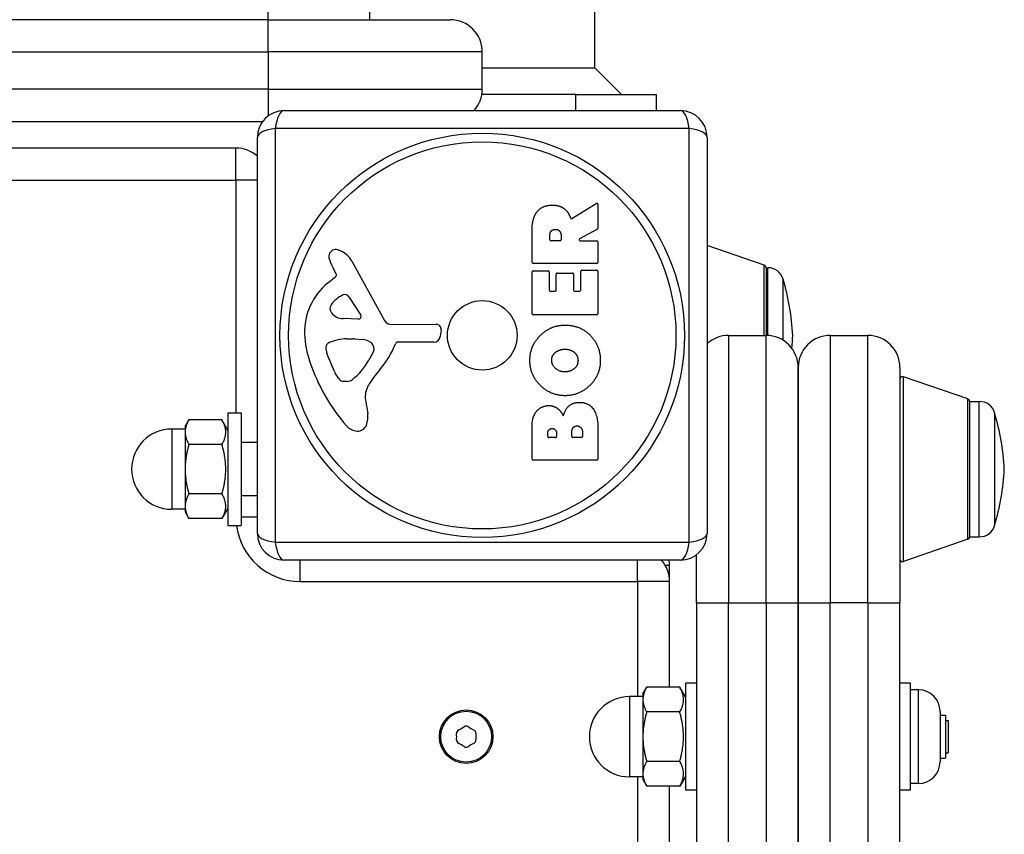
# Model space of a CAD drawing. Units: millimetres. Extents: x -8867 to -2761, y 574 to 6332.
# Drawn here: x -5123 to -4939, y 2572 to 2724 of the extents above; entities that cross this region are included whole.
import ezdxf

# ---------------------------------------------------------------- set-up
doc = ezdxf.new("R2010")
doc.units = ezdxf.units.MM
doc.layers.add('SW_Toestellen', color=2, linetype='Continuous')

msp = doc.modelspace()

# ---------------------------------------------------------------- linework, layer by layer
at = {"layer": 'SW_Toestellen'}
for p, q in [((-5015.23, 2715.3), (-5015.23, 3775.3)), ((-5057.23, 2724.3), (-5057.23, 3764.5)), ((-5076.23, 2724.3), (-5576.23, 2724.3)), ((-5076.23, 2718.3), (-5076.23, 2724.3)), ((-5076.23, 2724.3), (-5042.23, 2724.3)), ((-5576.23, 2718.3), (-5076.23, 2718.3)), ((-5036.23, 2718.3), (-5076.23, 2718.3)), ((-5076.23, 2718.3), (-5076.23, 2711.3)), ((-5036.23, 2711.3), (-5036.23, 2718.3)), ((-5036.23, 2715.3), (-5015.23, 2715.3)), ((-5015.23, 2715.3), (-5010.23, 2710.3)), ((-5076.23, 2711.3), (-5576.23, 2711.3)), ((-5076.23, 2711.3), (-5076.23, 2706.3)), ((-5076.23, 2711.3), (-5036.23, 2711.3)), ((-5018.73, 2710.3), (-5036.31, 2710.3)), ((-5018.73, 2710.3), (-5003.73, 2710.3)), ((-5018.73, 2707.3), (-5018.73, 2710.3)), ((-5003.73, 2710.3), (-5003.73, 2707.3)), ((-5073.23, 2707.3), (-4999.23, 2707.3)), ((-5575.23, 2705.3), (-5077.23, 2705.3)), ((-5074.88, 2703.95), (-5074.88, 2626.65)), ((-4997.58, 2703.95), (-5074.88, 2703.95)), ((-4997.58, 2626.65), (-4997.58, 2703.95)), ((-5078.23, 2628.3), (-5078.23, 2702.3)), ((-4994.23, 2702.3), (-4994.23, 2628.3)), ((-5082.23, 2700.3), (-5570.23, 2700.3)), ((-5082.23, 2694.3), (-5082.23, 2700.3)), ((-5570.23, 2694.3), (-5082.23, 2694.3)), ((-5078.23, 2694.3), (-5082.23, 2694.3)), ((-5082.23, 2694.3), (-5082.23, 2650.8)), ((-5019.48, 2687.17), (-5014.93, 2689.92)), ((-5014.63, 2689.75), (-5014.63, 2685.32)), ((-5026.92, 2678.92), (-5026.92, 2685.06)), ((-5014.73, 2685.14), (-5018.04, 2683.35)), ((-5023.63, 2683.17), (-5023.63, 2683.92)), ((-5021.51, 2683.99), (-5021.51, 2683.17)), ((-5021.71, 2682.97), (-5023.43, 2682.97)), ((-5017.95, 2682.97), (-5014.83, 2682.97)), ((-5014.63, 2682.77), (-5014.63, 2678.92)), ((-4983.57, 2678.42), (-4994.23, 2682.11)), ((-5063.5, 2676.81), (-5064.01, 2677.74)), ((-5060.57, 2679.17), (-5054.5, 2668.11)), ((-5014.83, 2678.72), (-5026.72, 2678.72)), ((-5017.62, 2677.49), (-5014.83, 2677.49)), ((-4983.57, 2665.3), (-4983.57, 2678.42)), ((-4983.23, 2677.95), (-4983.23, 2665.3)), ((-4983.23, 2677.95), (-4982.91, 2677.95)), ((-4982.91, 2665.29), (-4982.91, 2677.95)), ((-5065.12, 2675.07), (-5063.6, 2676.32)), ((-5026.92, 2669.33), (-5026.92, 2677.18)), ((-5026.72, 2677.38), (-5023.93, 2677.38)), ((-5023.73, 2677.18), (-5023.73, 2673.74)), ((-5022.4, 2673.74), (-5022.4, 2676.76)), ((-5022.2, 2676.96), (-5019.4, 2676.96)), ((-5019.2, 2676.76), (-5019.2, 2673.74)), ((-5017.82, 2673.74), (-5017.82, 2677.29)), ((-5014.63, 2677.29), (-5014.63, 2669.33)), ((-4980.03, 2664.38), (-4980.03, 2675.81)), ((-5061.15, 2672.53), (-5058.94, 2669.07)), ((-5023.53, 2673.54), (-5022.6, 2673.54)), ((-5019, 2673.54), (-5018.02, 2673.54)), ((-5059.35, 2668.34), (-5062.21, 2668.43)), ((-5014.83, 2669.13), (-5026.72, 2669.13)), ((-5053.17, 2667.33), (-5044.81, 2667.38)), ((-5061.56, 2664.66), (-5060.33, 2664.66)), ((-5060.11, 2664.65), (-5058.55, 2664.54)), ((-5043.91, 2666.36), (-5044.08, 2665.08)), ((-4990.23, 2665.3), (-4990.23, 2615.3)), ((-4990.23, 2665.3), (-4983.23, 2665.3)), ((-4983.23, 2615.3), (-4983.23, 2665.3)), ((-4971.23, 2665.3), (-4971.23, 2615.3)), ((-4971.23, 2665.3), (-4964.23, 2665.3)), ((-4964.23, 2615.3), (-4964.23, 2665.3)), ((-5045.28, 2664.03), (-5052.02, 2664.03)), ((-5063.82, 2658.53), (-5065.25, 2661.94)), ((-5056.53, 2662.28), (-5057.4, 2660.69)), ((-4977.23, 2659.3), (-4977.23, 2615.3)), ((-4977.23, 2615.3), (-4977.23, 2659.3)), ((-4958.23, 2659.3), (-4958.23, 2615.3)), ((-4957.57, 2623.03), (-4957.57, 2657.57)), ((-4945.57, 2653.42), (-4957.57, 2657.57)), ((-5061.44, 2656.7), (-5062.21, 2656.7)), ((-5058.02, 2653.21), (-5057.63, 2650.72)), ((-4945.57, 2627.19), (-4945.57, 2653.42)), ((-4945.23, 2652.95), (-4945.23, 2627.65)), ((-4945.23, 2652.95), (-4943.41, 2652.95)), ((-4943.41, 2627.65), (-4943.41, 2652.95)), ((-5083.73, 2650.8), (-5083.73, 2629.8)), ((-5083.73, 2650.8), (-5081.23, 2650.8)), ((-5081.23, 2650.8), (-5081.23, 2629.8)), ((-4940.53, 2629.8), (-4940.53, 2650.81)), ((-5091.73, 2648.3), (-5091.02, 2649.54)), ((-5091.73, 2648.3), (-5091.73, 2647.23)), ((-5084.85, 2649.54), (-5091.02, 2649.54)), ((-5083.73, 2647.6), (-5084.85, 2649.54)), ((-5026.92, 2642.18), (-5026.92, 2648.6)), ((-5094.23, 2647.8), (-5094.23, 2632.8)), ((-5091.73, 2647.8), (-5094.23, 2647.8)), ((-5091.73, 2647.23), (-5091.73, 2640.3)), ((-5024.01, 2646.39), (-5024.01, 2646.98)), ((-5022.34, 2647.04), (-5022.34, 2646.39)), ((-5019.49, 2646.41), (-5019.49, 2647.23)), ((-5017.53, 2647.3), (-5017.53, 2646.41)), ((-5014.63, 2647.9), (-5014.63, 2642.18)), ((-5084.85, 2644.92), (-5091.02, 2644.92)), ((-5078.23, 2645.3), (-5081.23, 2645.3)), ((-5022.54, 2646.19), (-5023.81, 2646.19)), ((-5017.73, 2646.21), (-5019.29, 2646.21)), ((-5014.83, 2641.98), (-5026.72, 2641.98)), ((-5091.73, 2640.3), (-5091.73, 2633.37)), ((-5084.85, 2635.68), (-5091.02, 2635.68)), ((-5078.23, 2635.3), (-5081.23, 2635.3)), ((-5091.73, 2633.37), (-5091.73, 2632.3)), ((-5091.73, 2632.8), (-5094.23, 2632.8)), ((-5091.73, 2632.3), (-5091.02, 2631.06)), ((-5083.73, 2633), (-5084.85, 2631.06)), ((-5084.85, 2631.06), (-5091.02, 2631.06)), ((-5083.73, 2629.8), (-5081.23, 2629.8)), ((-5078.23, 2631.3), (-5081.23, 2631.3)), ((-5074.88, 2626.65), (-4997.58, 2626.65)), ((-4945.57, 2627.19), (-4957.57, 2623.03)), ((-4945.23, 2627.65), (-4943.41, 2627.65)), ((-4996.23, 2615.3), (-4996.23, 2624.3)), ((-4999.23, 2623.3), (-5073.23, 2623.3)), ((-5070.23, 2619.3), (-5070.23, 2623.3)), ((-5007.23, 2619.3), (-5007.23, 2623.3)), ((-5001.23, 2622.3), (-5002.03, 2622.3)), ((-5001.23, 2619.3), (-5001.23, 2622.3)), ((-5070.23, 2619.3), (-5007.23, 2619.3)), ((-5001.23, 2619.3), (-5007.23, 2619.3)), ((-5007.23, 2619.3), (-5007.23, 2597.8)), ((-5001.23, 2599.54), (-5001.23, 2619.3)), ((-4996.23, 2615.3), (-4996.23, 2135.3)), ((-4996.23, 2615.3), (-4990.23, 2615.3)), ((-4990.23, 2135.3), (-4990.23, 2615.3)), ((-4990.23, 2615.3), (-4983.23, 2615.3)), ((-4983.23, 2615.3), (-4983.23, 2135.3)), ((-4983.23, 2615.3), (-4977.23, 2615.3)), ((-4977.23, 2135.3), (-4977.23, 2615.3)), ((-4977.23, 2615.3), (-4977.23, 2135.3)), ((-4977.23, 2615.3), (-4971.23, 2615.3)), ((-4971.23, 2135.3), (-4971.23, 2615.3)), ((-4964.23, 2615.3), (-4971.23, 2615.3)), ((-4964.23, 2615.3), (-4964.23, 2135.3)), ((-4964.23, 2615.3), (-4958.23, 2615.3)), ((-4958.23, 2135.3), (-4958.23, 2615.3)), ((-4998.23, 2580.3), (-4998.23, 2600.3)), ((-4996.23, 2600.3), (-4998.23, 2600.3)), ((-4956.23, 2600.3), (-4958.23, 2600.3)), ((-4956.23, 2580.3), (-4956.23, 2600.3)), ((-5006.23, 2598.3), (-5005.52, 2599.54)), ((-4999.35, 2599.54), (-5005.52, 2599.54)), ((-4998.23, 2597.6), (-4999.35, 2599.54)), ((-4954.78, 2599.05), (-4956.23, 2599.05)), ((-4954.78, 2581.55), (-4954.78, 2599.05)), ((-5008.73, 2597.8), (-5008.73, 2582.8)), ((-5006.23, 2597.8), (-5008.73, 2597.8)), ((-5006.23, 2598.3), (-5006.23, 2597.23)), ((-5006.23, 2597.23), (-5006.23, 2590.3)), ((-4999.35, 2594.92), (-5005.52, 2594.92)), ((-4950.73, 2595), (-4950.73, 2585.6)), ((-4950.73, 2594.3), (-4949.73, 2594.3)), ((-4949.73, 2594.3), (-4949.73, 2586.3)), ((-4949.73, 2593.3), (-4949.23, 2593.3)), ((-4949.23, 2593.3), (-4949.23, 2587.3)), ((-5006.23, 2590.3), (-5006.23, 2583.37)), ((-4999.35, 2585.68), (-5005.52, 2585.68)), ((-4950.73, 2586.3), (-4949.73, 2586.3)), ((-4949.73, 2587.3), (-4949.23, 2587.3)), ((-5006.23, 2582.8), (-5008.73, 2582.8)), ((-5007.23, 2582.8), (-5007.23, 2500.68)), ((-5006.23, 2583.37), (-5006.23, 2582.3)), ((-5006.23, 2582.3), (-5005.52, 2581.06)), ((-4998.23, 2583), (-4999.35, 2581.06)), ((-4999.35, 2581.06), (-5005.52, 2581.06)), ((-5001.23, 2508.57), (-5001.23, 2581.06)), ((-4996.23, 2580.3), (-4998.23, 2580.3)), ((-4956.23, 2580.3), (-4958.23, 2580.3)), ((-4954.78, 2581.55), (-4956.23, 2581.55))]:
    msp.add_line(p, q, dxfattribs=at)
for centre, radius in [((-5036.23, 2665.3), 37.78), ((-5036.23, 2665.3), 36.17), ((-5036.23, 2665.3), 6.5), ((-5039.23, 2590.3), 5), ((-5039.23, 2590.3), 4.75)]:
    msp.add_circle(centre, radius, dxfattribs=at)
for centre, radius, start, end in [((-5042.23, 2718.3), 6, 360, 90), ((-5042.23, 2711.3), 6, 318.1897, 360), ((-5073.23, 2702.3), 5, 90, 180), ((-4999.23, 2702.3), 5, 360, 90), ((-5082.23, 2694.3), 6, 48.1897, 90), ((-5014.83, 2689.75), 0.2, 0, 121.1549), ((-5014.83, 2685.32), 0.2, 298.4065, 360), ((-5023.43, 2683.17), 0.2, 180, 270), ((-5021.71, 2683.17), 0.2, 270, 360), ((-5017.95, 2683.17), 0.2, 118.4065, 270), ((-5063.62, 2680.07), 1.27, 72.1674, 162.7179), ((-5065.33, 2674.76), 6.85, 67.3888, 72.1674), ((-5014.83, 2682.77), 0.2, 360, 90), ((-5063.68, 2680.09), 1.21, 162.7179, 186.8811), ((-5062.09, 2680.28), 2.81, 186.8811, 200.2655), ((-5064.36, 2677.09), 4.33, 28.7438, 67.3888), ((-5053.81, 2683.34), 11.64, 200.2655, 208.7438), ((-5026.72, 2678.92), 0.2, 180, 270), ((-5017.62, 2677.29), 0.2, 90, 180), ((-5014.83, 2678.92), 0.2, 270, 360), ((-5014.83, 2677.29), 0.2, 360, 90), ((-4983.73, 2677.95), 0.5, 0.6912, 70.9065), ((-4982.91, 2674.95), 3, 16.5728, 90), ((-5063.84, 2676.62), 0.391, 309.3689, 28.7438), ((-5026.72, 2677.18), 0.2, 90, 180), ((-5023.93, 2677.18), 0.2, 360, 90), ((-5022.2, 2676.76), 0.2, 90, 180), ((-5019.4, 2676.76), 0.2, 360, 90), ((-5022.95, 2663.04), 44.77, 2.8998, 16.5728), ((-5057.68, 2665.99), 11.73, 129.3689, 182.1302), ((-5060.28, 2668.21), 5.03, 112.4006, 146.4075), ((-5061.87, 2672.07), 0.856, 32.4938, 112.4006), ((-5023.53, 2673.74), 0.2, 180, 270), ((-5022.6, 2673.74), 0.2, 270, 360), ((-5019, 2673.74), 0.2, 180, 270), ((-5018.02, 2673.74), 0.2, 270, 360), ((-5063.43, 2670.3), 1.25, 146.4075, 218.9493), ((-5062.12, 2671.37), 2.94, 218.9493, 268.2808), ((-5059.34, 2668.81), 0.47, 268.2808, 32.4938), ((-5026.72, 2669.33), 0.2, 180, 270), ((-5014.83, 2669.33), 0.2, 270, 360), ((-5053.18, 2668.83), 1.51, 208.7438, 270.391), ((-5044.81, 2666.48), 0.903, 352.5394, 90.391), ((-5051.07, 2666.24), 18.35, 182.1302, 198.8323), ((-5061.29, 2655.42), 9.24, 91.6935, 112.3905), ((-5060.33, 2661.65), 3.01, 85.9397, 90), ((-5045.28, 2665.23), 1.2, 270, 352.5394), ((-4990.23, 2659.3), 6, 90, 131.8103), ((-4983.23, 2659.3), 6, 360, 90), ((-5022.95, 2667.57), 44.77, 353.9987, 357.1002), ((-4971.23, 2659.3), 6, 90, 180), ((-4964.23, 2659.3), 6, 360, 90), ((-5064.41, 2663), 1.04, 112.3905, 178.8881), ((-5062.78, 2662.97), 2.67, 178.8881, 202.6753), ((-5058.77, 2661.5), 3.04, 61.6277, 85.9397), ((-5058.13, 2662.69), 1.69, 358.1545, 61.6277), ((-5067.96, 2669.75), 16.64, 318.8223, 338.834), ((-5052.02, 2663.58), 0.452, 90, 158.834), ((-5057.24, 2662.67), 0.805, 331.2927, 358.1545), ((-5034.56, 2671.87), 35.79, 198.8323, 221.023), ((-5067.85, 2666.42), 11.91, 307.8686, 331.2927), ((-5058.75, 2660.65), 5.5, 202.6753, 217.5187), ((-5061.72, 2658.36), 1.75, 217.5187, 249.0675), ((-5041.03, 2646.2), 19.13, 138.8223, 149.4322), ((-4957.73, 2657.1), 0.5, 70.9065, 180), ((-5062.21, 2657.09), 0.391, 249.0675, 270), ((-5061.44, 2658.18), 1.47, 270, 307.8686), ((-5053.99, 2653.85), 4.09, 149.4322, 188.9192), ((-4945.73, 2652.95), 0.5, 0.6912, 70.9065), ((-4943.41, 2649.95), 3, 16.5728, 90), ((-5061.81, 2650.07), 4.23, 338.9789, 8.9192), ((-4983.45, 2638.04), 44.77, 2.8998, 16.5728), ((-5059.45, 2650.21), 2.8, 221.023, 266.8903), ((-5059.51, 2649.18), 1.76, 266.8903, 338.9789), ((-5094.23, 2640.3), 7.5, 90, 270), ((-5023.81, 2646.39), 0.2, 180, 270), ((-5022.54, 2646.39), 0.2, 270, 360), ((-5019.29, 2646.41), 0.2, 180, 270), ((-5017.73, 2646.41), 0.2, 270, 360), ((-5026.72, 2642.18), 0.2, 180, 270), ((-5014.83, 2642.18), 0.2, 270, 360), ((-4983.45, 2642.57), 44.77, 343.4272, 357.1002), ((-5070.23, 2631.3), 12, 187.1808, 270), ((-4943.41, 2630.65), 3, 270, 343.4272), ((-5073.23, 2628.3), 5, 180, 270), ((-4999.23, 2628.3), 5, 270, 360), ((-4945.73, 2627.66), 0.5, 289.0935, 359.3088), ((-5007.23, 2619.3), 6, 360, 41.8103), ((-5004.23, 2622.3), 3, 360, 19.4712), ((-4957.73, 2623.5), 0.5, 180, 289.0935), ((-4954.78, 2595), 4.05, 360, 90), ((-5008.73, 2590.3), 7.5, 90, 270), ((-5040.32, 2590.93), 0.712, 115.9507, 184.0493), ((-5044.22, 2598.95), 8.2, 295.9507, 304.0493), ((-5039.23, 2591.56), 0.712, 55.9507, 124.0493), ((-5034.24, 2598.95), 8.2, 235.9507, 244.0493), ((-5038.14, 2590.93), 0.712, 355.9507, 64.0493), ((-5049.21, 2590.3), 8.2, 355.9507, 4.0493), ((-5040.32, 2589.67), 0.712, 175.9507, 244.0493), ((-5038.14, 2589.67), 0.712, 295.9507, 4.0493), ((-5029.25, 2590.3), 8.2, 175.9507, 184.0493), ((-5044.22, 2581.66), 8.2, 55.9507, 64.0493), ((-5039.23, 2589.04), 0.712, 235.9507, 304.0493), ((-5034.24, 2581.66), 8.2, 115.9507, 124.0493), ((-4954.78, 2585.6), 4.05, 270, 360)]:
    msp.add_arc(centre, radius, start, end, dxfattribs=at)
for centre, major_axis, start_param, end_param in [((-5073.23, 2702.3), (0, 5), 0, 1.234114), ((-4999.23, 2702.3), (0, 5), 5.049071, 6.283185), ((-5073.23, 2702.3), (-5, 0), 5.049071, 6.283185), ((-4999.23, 2702.3), (5, 0), 0, 1.234114), ((-5073.23, 2628.3), (-5, 0), 0, 1.234114), ((-4999.23, 2628.3), (5, 0), 5.049071, 6.283185), ((-5073.23, 2628.3), (0, -5), 5.049071, 6.283185), ((-4999.23, 2628.3), (0, -5), 0, 1.234114)]:
    msp.add_ellipse(centre, major_axis=major_axis, ratio=0.350008, start_param=start_param, end_param=end_param, dxfattribs=at)
msp.add_rational_spline([(-5076.23, 2724.3), (-5076.23, 2836.69), (-5076.23, 2942.96), (-5076.23, 3093.3), (-5076.23, 3243.64), (-5076.23, 3397.3), (-5076.23, 3550.96), (-5076.23, 3655.65), (-5076.23, 3766.3)], [0.973432476507, 0.954225655116, 1, 0.934783580588, 1, 0.934783580588, 1, 0.953410339715, 0.972631226653], degree=2, knots=[0.0729285, 0.0729285, 0.0729285, 0.2513035, 0.2513035, 0.4985084, 0.4985084, 0.7511774, 0.7511774, 0.9267381, 0.9267381, 0.9267381], dxfattribs=at)
for points in [[(-5026.14, 2688.2), (-5025.2, 2689.62), (-5023.19, 2689.65)], [(-5023.19, 2689.65), (-5021.84, 2689.69), (-5020.95, 2688.99)], [(-5020.95, 2688.99), (-5020.3, 2688.52), (-5019.95, 2687.71)], [(-5026.92, 2685.06), (-5026.92, 2687.03), (-5026.14, 2688.2)], [(-5019.95, 2687.71), (-5019.83, 2687.44), (-5019.77, 2687.27)], [(-5023.63, 2683.92), (-5023.63, 2685.06), (-5022.64, 2685.11)], [(-5022.64, 2685.11), (-5022.12, 2685.15), (-5021.51, 2684.48), (-5021.51, 2683.99)], [(-5027.34, 2660.58), (-5027.36, 2663.29), (-5023.49, 2667.22), (-5020.79, 2667.22)], [(-5020.79, 2667.22), (-5017.87, 2667.22), (-5015.98, 2665.23)], [(-5015.98, 2665.23), (-5014.13, 2663.29), (-5014.18, 2660.51)], [(-5023.26, 2660.61), (-5023.29, 2661.52), (-5022.54, 2662.14)], [(-5022.54, 2662.14), (-5021.84, 2662.69), (-5020.86, 2662.72)], [(-5020.86, 2662.72), (-5019.87, 2662.75), (-5019.14, 2662.21)], [(-5019.14, 2662.21), (-5018.37, 2661.61), (-5018.35, 2660.65)], [(-5020.84, 2654.03), (-5023.52, 2654.06), (-5027.33, 2657.9), (-5027.34, 2660.58)], [(-5020.71, 2658.48), (-5021.7, 2658.44), (-5023.22, 2659.65), (-5023.26, 2660.61)], [(-5014.18, 2660.51), (-5014.22, 2657.8), (-5018.14, 2654.01), (-5020.84, 2654.03)], [(-5018.35, 2660.65), (-5018.32, 2659.69), (-5019.05, 2659.09)], [(-5019.05, 2659.09), (-5019.72, 2658.51), (-5020.71, 2658.48)], [(-5026.13, 2651.05), (-5025.26, 2652.14), (-5023.85, 2652.19)], [(-5023.85, 2652.19), (-5022.93, 2652.22), (-5022.17, 2651.63)], [(-5021.11, 2650.24), (-5020.43, 2652.77), (-5018.15, 2652.78)], [(-5018.15, 2652.78), (-5014.63, 2652.8), (-5014.63, 2647.9)], [(-5026.92, 2648.6), (-5026.92, 2650.04), (-5026.13, 2651.05)], [(-5022.17, 2651.63), (-5021.46, 2651.1), (-5021.11, 2650.24)], [(-5019.49, 2647.23), (-5019.49, 2648.34), (-5018.55, 2648.38)], [(-5018.55, 2648.38), (-5018.13, 2648.4), (-5017.53, 2647.75), (-5017.53, 2647.3)], [(-5024.01, 2646.98), (-5024.01, 2647.37), (-5023.55, 2647.88), (-5023.19, 2647.9)], [(-5023.19, 2647.9), (-5022.84, 2647.91), (-5022.34, 2647.39), (-5022.34, 2647.04)]]:
    msp.add_open_spline(points, degree=2, dxfattribs=at)
msp.add_open_spline([(-5019.77, 2687.27), (-5019.76, 2687.25), (-5019.75, 2687.23), (-5019.71, 2687.19), (-5019.69, 2687.17), (-5019.65, 2687.15), (-5019.62, 2687.15), (-5019.57, 2687.14), (-5019.55, 2687.14), (-5019.52, 2687.15), (-5019.5, 2687.16), (-5019.48, 2687.17)], degree=3, knots=[0, 0, 0, 0, 0.00781289, 0.00781289, 0.01562578, 0.01562578, 0.02343867, 0.02343867, 0.02938866, 0.02938866, 0.03533865, 0.03533865, 0.03533865, 0.03533865], dxfattribs=at)
for points, weights in [([(-5091.02, 2649.54), (-5091.73, 2648.3), (-5091.73, 2647.23)], [1, 1.0379548493, 1]), ([(-5084.85, 2644.92), (-5083.52, 2647.23), (-5084.85, 2649.54)], [1, 1.15470053838, 1]), ([(-5091.73, 2647.23), (-5091.73, 2646.16), (-5091.02, 2644.92)], [1, 1.0379548493, 1]), ([(-5091.02, 2644.92), (-5091.73, 2642.45), (-5091.73, 2640.3)], [1, 1.0379548493, 1]), ([(-5084.85, 2635.68), (-5083.52, 2640.3), (-5084.85, 2644.92)], [1, 1.15470053838, 1]), ([(-5091.73, 2640.3), (-5091.73, 2638.16), (-5091.02, 2635.68)], [1, 1.0379548493, 1]), ([(-5091.02, 2635.68), (-5091.73, 2634.45), (-5091.73, 2633.37)], [1, 1.0379548493, 1]), ([(-5084.85, 2631.06), (-5083.52, 2633.37), (-5084.85, 2635.68)], [1, 1.15470053838, 1]), ([(-5091.73, 2633.37), (-5091.73, 2632.3), (-5091.02, 2631.06)], [1, 1.0379548493, 1]), ([(-5005.52, 2599.54), (-5006.23, 2598.3), (-5006.23, 2597.23)], [1, 1.0379548493, 1]), ([(-4999.35, 2594.92), (-4998.02, 2597.23), (-4999.35, 2599.54)], [1, 1.15470053838, 1]), ([(-5006.23, 2597.23), (-5006.23, 2596.16), (-5005.52, 2594.92)], [1, 1.0379548493, 1]), ([(-5005.52, 2594.92), (-5006.23, 2592.45), (-5006.23, 2590.3)], [1, 1.0379548493, 1]), ([(-4999.35, 2585.68), (-4998.02, 2590.3), (-4999.35, 2594.92)], [1, 1.15470053838, 1]), ([(-5006.23, 2590.3), (-5006.23, 2588.16), (-5005.52, 2585.68)], [1, 1.0379548493, 1]), ([(-5005.52, 2585.68), (-5006.23, 2584.45), (-5006.23, 2583.37)], [1, 1.0379548493, 1]), ([(-4999.35, 2581.06), (-4998.02, 2583.37), (-4999.35, 2585.68)], [1, 1.15470053838, 1]), ([(-5006.23, 2583.37), (-5006.23, 2582.3), (-5005.52, 2581.06)], [1, 1.0379548493, 1])]:
    msp.add_rational_spline(points, weights, degree=2, dxfattribs=at)

doc.saveas('drawing.dxf')
